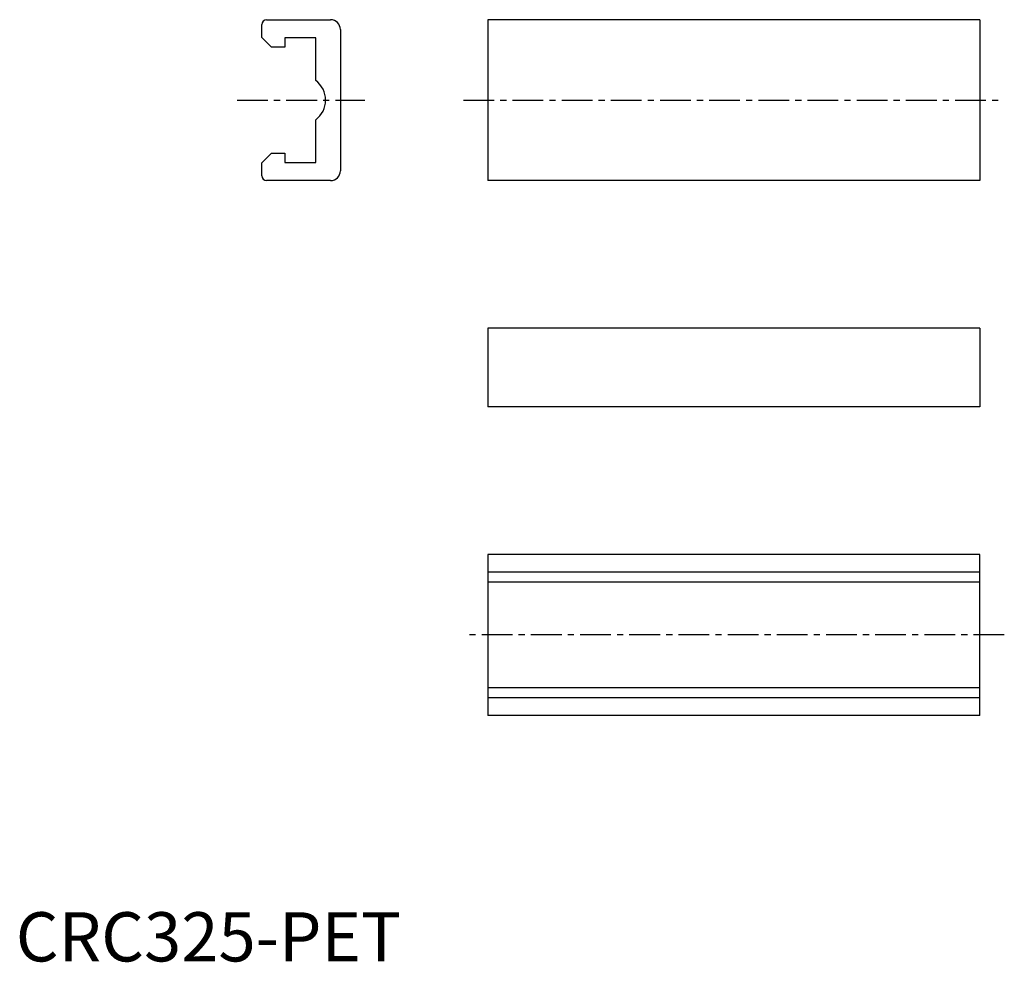
# Model space of a CAD drawing. Extents: x 1 to 201, y 0 to 191.
import ezdxf

# ---------------------------------------------------------------- set-up
doc = ezdxf.new("R2010")
doc.units = 0
doc.header["$LTSCALE"] = 5
doc.header["$MEASUREMENT"] = 0
doc.linetypes.add('CENTER', pattern=[2, 1.25, -0.25, 0.25, -0.25])
doc.layers.get('0').update_dxf_attribs({"linetype": 'CONTINUOUS'})
doc.layers.add('1', color=1, linetype='CENTER')
doc.styles.add('Standard1', font='arial.ttf')

msp = doc.modelspace()

# ---------------------------------------------------------------- linework, layer by layer
for p, q in [((50, 187.8), (50, 190.4)), ((51, 191.4), (64, 191.4)), ((196, 191.4), (96, 191.4)), ((96, 191.4), (96, 158.7)), ((196, 191.4), (196, 158.7)), ((66, 189.4), (66, 160.7)), ((52, 185.8), (50, 187.8)), ((54.7, 187.7), (54.7, 185.8)), ((61, 187.7), (54.7, 187.7)), ((61, 179.05), (61, 187.7)), ((54.7, 185.8), (52, 185.8)), ((61, 162.4), (61, 171.05)), ((50, 162.3), (52, 164.3)), ((52, 164.3), (54.7, 164.3)), ((54.7, 164.3), (54.7, 162.4)), ((50, 159.7), (50, 162.3)), ((54.7, 162.4), (61, 162.4)), ((64, 158.7), (51, 158.7)), ((196, 158.7), (96, 158.7)), ((196, 128.7), (96, 128.7)), ((96, 128.7), (96, 112.7)), ((196, 128.7), (196, 112.7)), ((196, 112.7), (96, 112.7)), ((196, 82.7), (96, 82.7)), ((96, 82.7), (96, 50)), ((196, 50), (196, 82.7)), ((196, 79.1), (96, 79.1)), ((196, 77.1), (96, 77.1)), ((196, 55.6), (96, 55.6)), ((196, 53.6), (96, 53.6)), ((196, 50), (96, 50))]:
    msp.add_line(p, q)
for centre, radius, start, end in [((51, 190.4), 1, 90, 180), ((64, 189.4), 2, 0, 90), ((58, 175.05), 5, 306.8699, 53.1301), ((64, 160.7), 2, 270, 0), ((51, 159.7), 1, 180, 270)]:
    msp.add_arc(centre, radius, start, end)
at = {"layer": '1'}
for p, q in [((45, 175.05), (71, 175.05)), ((91, 175.05), (201, 175.05)), ((201, 66.35), (91, 66.35))]:
    msp.add_line(p, q, dxfattribs=at)

# ---------------------------------------------------------------- texts
at = {"color": 3, "style": 'Standard1'}
msp.add_text('CRC325-PET', height=10, dxfattribs=at).set_placement((0, 0))

doc.saveas('drawing.dxf')
